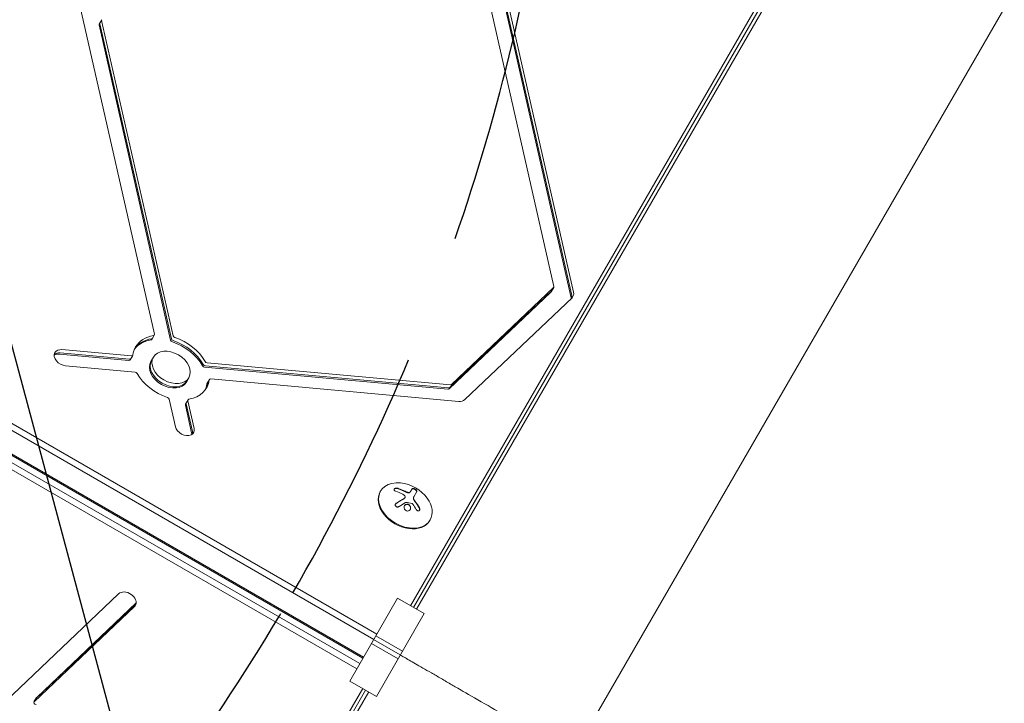
# Model space of a CAD drawing. Units: millimetres. Extents: x -5258 to 6782, y -3570 to 3675.
# Drawn here: x -496 to -16, y -1551 to -1217 of the extents above; entities that cross this region are included whole.
import ezdxf

# ---------------------------------------------------------------- set-up
doc = ezdxf.new("R2010")
doc.units = ezdxf.units.MM
doc.header["$LTSCALE"] = 20
doc.linetypes.add('HIDDEN', pattern=[9.524999999999999, 6.35, -3.175])
for name, color, linetype in [('2d', 230, 'Continuous'), ('EN-Free_Space', 10, 'HIDDEN'), ('EN-Free_Space_Hatch', 10, 'HIDDEN')]:
    doc.layers.add(name, color=color, linetype=linetype)

msp = doc.modelspace()

# ---------------------------------------------------------------- hatches: boundary and pattern name
at = {"layer": 'EN-Free_Space_Hatch'}
h = msp.add_hatch(dxfattribs=at)
h.set_pattern_fill('ANSI31', color=256, scale=100, angle=-120.0000000000001)
h.set_pattern_definition([(284.9999999999999, (-1016.264486894103, -678.2217252284984), (306.6814498467793, 82.17504682004987), [])])
h.paths.add_polyline_path([(-1729.187506116545, -1863.040616830091, 0.414213562373095), (-363.1621023321063, -1497.015213045654, 0.4142135623730951), (-729.1875061165429, -130.9898092612149), (-2775.605812232875, 1050.510350649632, 0.4322247908289271), (-4119.980580922709, 671.9849468652008, 0.4322247908289251), (-3775.605812232888, -681.5404569192387)])

# ---------------------------------------------------------------- linework, layer by layer
at = {"layer": '2d', "lineweight": 0}
for p, q in [((-64.78596287366645, -1085.828953073527), (-305.7642415914429, -1503.215575333206)), ((-64.2337056885151, -1088.189040360356), (-304.3281009298087, -1504.044731530795)), ((-63.43954353832055, -1090.280512843927), (-302.8268451661179, -1504.911481950084)), ((24.54863748617845, -1141.080512843928), (-477.5604763808751, -2010.759009005048)), ((-479.600727478713, -1155.178616589445), (-430.7119383464151, -1370.741580771209)), ((-235.8772392385245, -1347.51956493223), (-269.7113485609907, -1198.336469473186)), ((-227.4889063655303, -1352.447963840159), (-262.209287508598, -1199.357073074454)), ((-227.1353529749372, -1351.835591404463), (-261.8557341180046, -1198.744700638758)), ((-226.2514694984538, -1350.304660315224), (-260.9718506415215, -1197.213769549519)), ((-457.6054880781999, -1219.456077169038), (-456.3680512111237, -1217.312773644103)), ((-457.3041726667993, -1219.260584960376), (-422.4131879931283, -1373.103709590112)), ((-456.420289190316, -1217.729653871137), (-421.5293045166454, -1371.572778500873)), ((-457.6577260573927, -1219.872957396072), (-422.7667413837216, -1373.716082025808)), ((-731.4439093543497, -1280.898014115112), (-322.2295855581262, -1517.158014115114)), ((-732.9140948008112, -1283.444450004931), (-323.6997710045873, -1519.704450004933)), ((-328.9470999793984, -1528.793090393334), (-738.1614237756221, -1292.533090393332)), ((-328.6495184728931, -1528.277664104674), (-737.863842269117, -1292.017664104672)), ((-330.5042469852094, -1531.490148122253), (-730.1922913398002, -1300.730148122253)), ((-331.9744324316707, -1534.036584012071), (-731.6624767862613, -1303.276584012072)), ((-285.7334198213646, -1395.285944345164), (-236.0201123035727, -1348.051138370003)), ((-237.1669140847932, -1350.079748684199), (-235.929477217717, -1347.936445159264)), ((-286.970856688441, -1397.4292478701), (-237.2575491706491, -1350.194441894938)), ((-286.6173032978477, -1396.816875434404), (-236.9039957800558, -1349.582069459242)), ((-279.2798909426699, -1402.668419425866), (-226.9658348236962, -1352.962527504089)), ((-432.0016131926836, -1373.301764523178), (-430.7641763256074, -1371.158460998243)), ((-441.903534933253, -1381.375210270559), (-475.775436911696, -1378.309178394977)), ((-443.1409718003292, -1383.518513795494), (-477.0128737787727, -1380.452481919913)), ((-442.7874184097359, -1382.906141359798), (-476.6593203881794, -1379.840109484217)), ((-442.4532505173152, -1383.232326093134), (-441.2158136502389, -1381.089022568199)), ((-432.4300111240527, -1384.122205470937), (-431.1925742569765, -1381.978901946002)), ((-473.9923973135865, -1386.171055272879), (-440.1204937255493, -1389.237087294158)), ((-406.1815835797915, -1386.864020122781), (-287.5679428855992, -1397.60074236172)), ((-405.8280301891982, -1386.251647687085), (-287.2143894950059, -1396.988369926024)), ((-404.9441467127153, -1384.720716597846), (-286.3305060185228, -1395.457438836785)), ((-415.1095030483643, -1394.122205470937), (-413.8720661812881, -1391.978901946002)), ((-403.1611055050116, -1392.582593621446), (-282.2653219284603, -1403.525891883968)), ((-405.0862636551024, -1395.012084848741), (-403.8488267880257, -1392.868781323806)), ((-423.5353359216192, -1402.385025391131), (-420.472520615845, -1415.889748207386)), ((-412.5273235076579, -1418.864250103502), (-415.5901389589258, -1405.35952664573)), ((-415.5379009797334, -1404.942646418696), (-414.3004641126568, -1402.799342893761)), ((-412.1737701170646, -1418.251877667807), (-415.2365855683324, -1404.747154210034)), ((-411.2898866405817, -1416.720946578567), (-414.3527020918496, -1403.216223120795)), ((-320.5709999450619, -1447.645259564583), (-320.3942232497652, -1447.339073346735)), ((-304.9478557434381, -1446.143008868185), (-305.722328027407, -1447.484434213073)), ((-302.6586692548844, -1447.478190238664), (-304.2096865201513, -1450.164630945523)), ((-308.4594088900644, -1450.539721409379), (-308.5301184001585, -1450.66219387344)), ((-296.3222886390977, -1461.645259564583), (-296.145511943801, -1461.339073346735)), ((-448.1268828522643, -1497.410271709634), (-503.3853626182863, -1549.913790396168)), ((-488.4688134172211, -1548.564062208214), (-439.6169265821081, -1502.147730014851)), ((-488.1152600266278, -1547.951689772518), (-439.5791477013731, -1501.835388867553)), ((-312.0759964785343, -1499.571481950084), (-335.4105202576907, -1539.988062706007)), ((-299.0856154217679, -1507.071481950084), (-312.0759964785343, -1499.571481950084)), ((-489.352696893704, -1550.094993297454), (-440.3729800403407, -1503.557204166072)), ((-322.420139200924, -1547.488062706007), (-299.0856154217679, -1507.071481950085)), ((-311.8135374831259, -1529.116889635133), (-324.8039185398923, -1521.616889635133)), ((-310.7528773113459, -1527.279772328046), (-323.7432583681125, -1519.779772328046)), ((-322.6825981963327, -1517.942655020958), (-309.6922171395661, -1525.442655020958)), ((-335.4105202576907, -1539.988062706007), (-322.420139200924, -1547.488062706007)), ((-570.077030920671, -1961.018755541683), (-329.0987653705949, -1543.63215608913)), ((-567.7570067825532, -1960.316980650032), (-327.6626247089605, -1544.461312286719)), ((-326.1613689452702, -1545.328062706008), (-565.5486574053739, -1959.959009005048)), ((-488.2058951124836, -1548.066382983258), (-489.4433319795598, -1550.209686508193))]:
    msp.add_line(p, q, dxfattribs=at)
msp.add_arc((-312.451316350915, -1461.581555038137), 18.32692307692306, 35.87209456794733, 84.12790543205486, dxfattribs=at)
for centre, major_axis, ratio, start_param, end_param in [((-456.7394626744153, -1219.956077169038), (-0.8660254037847035, 0.5000000000001098), 0.707106781186549, 7.991770614698561e-14, 0.579385407158569), ((-456.385909283822, -1219.343704733342), (-0.8660254037847035, 0.5000000000001098), 0.707106781186549, 7.991770614698561e-14, 0.579385407158569), ((-456.385909283822, -1219.343704733343), (-0.8660254037848467, 0.5000000000001461), 0.7071067811865489, -1.918465386552271e-13, 0.5793854071582731), ((-455.5020258073387, -1217.812773644103), (-0.8660254037847236, 0.500000000000075), 0.7071067811865489, -3.375077994860476e-14, 0.5793854071584459), ((-237.679386097984, -1348.967376248503), (0.8660254037840178, -0.499999999999759), 0.7071067811865489, -0.2060127562386871, -1.067951282962554e-12), ((-237.679386097984, -1348.967376248503), (0.8660254037838511, -0.4999999999996628), 0.7071067811865487, -0.2060127562388105, -8.681944052568724e-13), ((-236.7955026215013, -1347.436445159263), (0.8660254037845055, -0.5000000000000406), 0.707106781186549, -0.2060127562387661, 0.5793854071585472), ((-238.0329394885773, -1349.579748684199), (0.8660254037841486, -0.4999999999998346), 0.707106781186549, -0.2060127562388132, -3.161915174132446e-13), ((-232.0802232804135, -1352.032364975327), (4.330127018920863, -2.49999999999924), 0.7071067811865488, 0.3357346339553171, 0.5793854071586374), ((-231.726669889822, -1351.419992539631), (4.330127018922369, -2.500000000000112), 0.707106781186549, 0.2502152302344382, 0.5793854071586215), ((-230.8427864133378, -1349.889061450392), (4.330127018921465, -2.499999999999588), 0.7071067811865489, -0.2060127562389829, 0.579385407158651), ((-423.416203695615, -1388.509833035241), (-17.320508075689, 10.00000000000017), 0.7071067811865489, -0.7016592182001675, -0.06254076179648949), ((-422.5323202191316, -1386.978901946002), (-17.32050807568919, 10.00000000000027), 0.7071067811865489, -0.7016592182001622, -1.409983241273949e-14), ((-421.4949246101514, -1373.186829363078), (0.866025403784666, -0.5000000000000482), 0.7071067811865489, -2.562207246431164, -1.281162621072639), ((-421.4949246101514, -1373.186829363078), (0.8660254037846121, -0.5000000000000171), 0.7071067811865489, -2.562207246431171, -1.281162621072518), ((-420.6110411336681, -1371.655898273839), (0.8660254037846786, -0.5000000000000557), 0.707106781186549, -2.562207246431164, -1.281162621072766), ((-474.8839171126415, -1382.240116833928), (-4.330127018922227, 2.500000000000029), 0.7071067811865489, -0.991411094923035, 2.520206265899105e-14), ((-422.5323202191316, -1386.978901946002), (-17.32050807568898, 10.00000000000009), 0.707106781186549, 1.381681363641707e-15, 0.2896337057226334), ((-423.7697570862088, -1389.122205470937), (-17.32050807568814, 9.999999999999671), 0.7071067811865489, -0.7016592182001808, -0.08761204008978574), ((-422.5323202191325, -1386.978901946002), (8.660254037844188, -4.999999999999918), 0.7071067811865489, -7.105427357601002e-15, 3.141592653589786), ((-421.8484780007448, -1373.799201798774), (0.8660254037846786, -0.5000000000000557), 0.707106781186549, -2.562207246431164, -1.281162621072766), ((-474.8839171126415, -1382.240116833928), (-4.330127018922481, 2.500000000000183), 0.707106781186549, -7.105427357601002e-15, 2.150181558666793), ((-476.1213539797177, -1384.383420358864), (-4.33012701892269, 2.500000000000296), 0.7071067811865489, -0.9914110949230075, -0.3575711036454989), ((-475.7678005891248, -1383.771047923168), (-4.330127018922241, 2.500000000000039), 0.7071067811865489, -0.991411094923035, -0.2526802551420081), ((-422.5323202191325, -1386.978901946002), (-8.660254037844174, 4.999999999999911), 0.7071067811865489, -7.105427357601002e-15, 3.141592653589786), ((-423.7697570862088, -1389.122205470937), (-8.660254037844174, 4.999999999999911), 0.7071067811865489, -7.105427357601002e-15, 3.141592653589786), ((-423.4162036956154, -1388.509833035241), (-8.660254037844174, 4.999999999999911), 0.7071067811865489, -7.105427357601002e-15, 3.141592653589786), ((-423.4162036956154, -1388.509833035241), (-8.660254037844174, 4.999999999999911), 0.7071067811865489, -7.105427357601002e-15, 3.141592653589786), ((-406.359887700562, -1386.077832420421), (0.8660254037845505, -0.4999999999999817), 0.7071067811865489, -2.272455544995136, -0.9914109196363412), ((-406.0063343099687, -1385.465459984725), (0.8660254037845505, -0.4999999999999817), 0.7071067811865489, -2.272455544995136, -0.9914109196363412), ((-406.0063343099687, -1385.465459984725), (0.8660254037845505, -0.4999999999999817), 0.7071067811865489, -2.272455544995136, -0.9914109196363412), ((-405.1224508334858, -1383.934528895486), (0.8660254037845505, -0.4999999999999817), 0.7071067811865489, -2.272455544995136, -0.9914109196363412), ((-422.5323202191321, -1386.978901946002), (17.32050807568979, -9.999999999998934), 0.707106781186549, -2.272455544995193, -1.281162621072408), ((-422.5323202191321, -1386.978901946002), (17.32050807568874, -10.00000000000002), 0.7071067811865492, -0.7016592182001826, 0.2896337057225701), ((-423.769757086206, -1389.122205470938), (17.32050807568604, -9.999999999998447), 0.7071067811865488, 0.08761204008974935, 0.2896337057225808), ((-423.4162036956141, -1388.509833035242), (17.32050807568744, -9.999999999999263), 0.7071067811865489, 0.06254076179647021, 0.2896337057225781), ((-287.7462470063695, -1396.81455465936), (0.8660254037843627, -0.4999999999999577), 0.7071067811865489, -0.9914109196363077, -0.2060127562386475), ((-287.3926936157764, -1396.202182223665), (0.8660254037843627, -0.4999999999999577), 0.7071067811865489, -0.9914109196363077, -0.2060127562386475), ((-286.508810139293, -1394.671251134425), (0.8660254037843627, -0.4999999999999577), 0.7071067811865489, -0.9914109196363077, -0.2060127562386475), ((-283.156842532313, -1399.594953372168), (4.330127018922957, -2.500000000000453), 0.7071067811865489, -0.9914109196360998, -0.2060127562389428), ((-415.8812030598519, -1416.305349899024), (4.330127018923311, -2.500000000000229), 0.707106781186549, -2.562207965548854, 0.5793859630788445), ((-417.1186399269277, -1418.44865342396), (4.330127018922186, -2.500000000000002), 0.7071067811865488, 0.3575711036453332, 0.57938596307902), ((-416.7650865363339, -1417.836280988264), (4.330127018921761, -2.49999999999976), 0.7071067811865488, 0.2526802551419397, 0.579385963079089), ((-308.2698675967833, -1454.339073346735), (-12.12435565298213, 7.000000000000025), 0.7071067811865509, -1.0061543167443, 3.141592653589796), ((-308.44664429208, -1454.645259564583), (-12.12435565298213, 7.000000000000024), 0.7071067811865509, 3.588782762705763e-16, 3.141592653589794), ((-308.2698675967833, -1454.339073346735), (12.12435565298213, -7.000000000000023), 0.7071067811865509, 6.280369834735085e-16, 1.006154316744293), ((-444.2499309488921, -1500.483737465242), (4.330127018921596, -2.499999999999671), 0.7071067811865488, -2.398081733190338e-14, 2.935580017271361), ((-444.2499309488899, -1500.483737465244), (4.330127018919344, -2.499999999998364), 0.7071067811865488, -0.2060130165793774, 7.30526750203353e-14)]:
    msp.add_ellipse(centre, major_axis=major_axis, ratio=ratio, start_param=start_param, end_param=end_param, dxfattribs=at)
at = {"layer": '2d', "lineweight": 0, "extrusion": (0, 0, -1)}
for centre, major_axis, ratio, start_param, end_param in [((-432.8676385964682, -1372.801764523178), (0.8660254037843322, -0.5000000000001276), 0.7071067811865489, -8.881784197001252e-14, 0.7016592181998986), ((-432.5140852058748, -1372.189392087482), (0.8660254037840149, -0.5000000000002227), 0.7071067811865488, -5.693223670277803e-13, 0.7016592181991369), ((-431.630201729392, -1370.658460998243), (0.8660254037845626, -0.5000000000000732), 0.707106781186549, -0.5793854071584876, 0.7016592182001593), ((-422.5323202191325, -1386.978901946002), (17.32050807568879, -10.00000000000005), 0.7071067811865491, -1.860430032517513, -0.869137108594706), ((-423.7697570862088, -1389.122205470937), (17.32050807568879, -10.00000000000005), 0.7071067811865491, -1.860430032517513, -0.869137108594706), ((-423.4162036956154, -1388.509833035241), (17.32050807568879, -10.00000000000005), 0.7071067811865491, -1.860430032517513, -0.869137108594706), ((-423.4162036956154, -1388.509833035241), (17.32050807568879, -10.00000000000005), 0.7071067811865491, -1.860430032517513, -0.869137108594706), ((-442.9657225305064, -1382.119953657438), (0.8660254037841961, -0.5000000000004202), 0.7071067811865489, -6.394884621840902e-13, 0.9914109196349211), ((-442.0818390540235, -1380.589022568199), (0.8660254037844812, -0.5000000000000262), 0.7071067811865491, -0.2896337057225233, 0.9914109196363103), ((-443.3192759210997, -1382.732326093134), (0.8660254037844061, -0.5000000000001702), 0.707106781186549, -1.687538997430238e-13, 0.9914109196357991), ((-439.9421896047788, -1390.023274996517), (0.8660254037842094, -0.4999999999999538), 0.7071067811865489, -2.150181733953957, -0.8691371085946631), ((-402.9828013842412, -1393.368781323806), (-0.8660254037845849, 0.5000000000000878), 0.707106781186549, -1.127986593019159e-13, 0.9914109196359873), ((-404.2202382513187, -1395.512084848741), (-0.8660254037836275, 0.4999999999995333), 0.7071067811865488, -0.2896337057227312, 1.961208973000339e-13), ((-403.8666848607254, -1394.899712413045), (-0.8660254037836275, 0.4999999999995333), 0.7071067811865488, -0.2896337057227312, 1.961208973000339e-13), ((-402.9828013842421, -1393.368781323805), (-0.8660254037836275, 0.4999999999995333), 0.7071067811865488, -0.2896337057227312, 1.961208973000339e-13), ((-424.4535993045965, -1402.301905618165), (0.8660254037846347, -0.5000000000001149), 0.7071067811865489, -1.860430032517314, -0.5793854071587776), ((-413.4344387088722, -1403.299342893761), (-0.8660254037846096, 0.500000000000102), 0.7071067811865489, -1.13686837721616e-13, 0.7016592181999542), ((-312.8742911506281, -1462.041126595406), (13.46958346360668, -12.39696904134315), 0.6984008394481629, -2.150210639632746, -1.928313865428852), ((-488.5773065757753, -1550.709686508193), (-0.8660254037844307, 0.5000000000000818), 0.707106781186549, -2.150181733953521, 0.2060127562385019), ((-487.6934230992842, -1549.178755418959), (-0.8660254037922474, 0.5000000000053471), 0.707106781186549, -9.023892744153272e-13, 0.2060127562356873), ((-487.6934230992906, -1549.178755418955), (-0.866025403785691, 0.5000000000014689), 0.707106781186549, -1.024957896333945e-12, 0.2060127562364575), ((-487.3398697086909, -1548.566382983263), (-0.8660254037922474, 0.5000000000053471), 0.707106781186549, -9.023892744153272e-13, 0.2060127562356873)]:
    msp.add_ellipse(centre, major_axis=major_axis, ratio=ratio, start_param=start_param, end_param=end_param, dxfattribs=at)
at = {"layer": '2d', "lineweight": 0, "extrusion": (0, 0, -0.9999999999999999)}
for centre in [(-414.6718755759493, -1405.442646418696), (-414.318322185356, -1404.830273983), (-413.4344387088727, -1403.299342893761)]:
    msp.add_ellipse(centre, major_axis=(-0.8660254037840867, 0.4999999999997986), ratio=0.7071067811865488, start_param=-0.579385407158723, end_param=1.751931932858497e-13, dxfattribs=at)
at = {"layer": '2d', "lineweight": 0, "extrusion": (0, 0, -0.9999999999999998)}
msp.add_ellipse((-313.4038996025674, -1462.140880851724), major_axis=(9.249924191916257, -15.75347078613052), ratio=0.6562228183607787, start_param=-1.726024859847204, end_param=-1.556574365972179, dxfattribs=at)
at = {"layer": '2d', "lineweight": 0}
for points, knots in [([(-311.7371375863418, -1446.011390845104), (-311.8924855138689, -1445.961594148215), (-312.064292455259, -1445.926547578196), (-312.2389405542988, -1445.909648608023), (-312.4139849368471, -1445.892711293413), (-312.5972019973233, -1445.893627250017), (-312.7713989467663, -1445.91382298888), (-312.9355307299193, -1445.932851810236), (-313.0968438273289, -1445.969783449324), (-313.2377431619955, -1446.022312217649), (-313.3647469655425, -1446.0696605844), (-313.4789851525707, -1446.131196966016), (-313.5684394345833, -1446.201413576752), (-313.6508956175421, -1446.266137070936), (-313.7146783762, -1446.340026799489), (-313.7547190272501, -1446.41668011752), (-313.7940663440691, -1446.492006125232), (-313.8116693707725, -1446.57193124266), (-313.8076586663994, -1446.650401949464), (-313.8034633682369, -1446.732484292475), (-313.7756812435912, -1446.815010191443), (-313.7281557561437, -1446.892511567718), (-313.6765680565563, -1446.976637327003), (-313.6005670517866, -1447.056934136597), (-313.5070150194831, -1447.12840911527), (-313.4049918009268, -1447.206356191254), (-313.2795225219916, -1447.275819134805), (-313.1404546786516, -1447.332068864524), (-313.0965597673028, -1447.349823342052), (-313.0511079938949, -1447.366376100017), (-313.0044290363444, -1447.381602243549)], [0, 0, 0, 0, 0.1207960909739918, 0.1207960909739918, 0.1207960909739918, 0.2420459583714597, 0.2420459583714597, 0.2420459583714597, 0.3563334430874274, 0.3563334430874274, 0.3563334430874274, 0.4591681329546025, 0.4591681329546025, 0.4591681329546025, 0.5537389802762416, 0.5537389802762416, 0.5537389802762416, 0.6465432687394672, 0.6465432687394672, 0.6465432687394672, 0.7435921369327224, 0.7435921369327224, 0.7435921369327224, 0.8489967015249463, 0.8489967015249463, 0.8489967015249463, 0.9640832519440132, 0.9640832519440132, 0.9640832519440132, 1, 1, 1, 1]), ([(-311.8078482644603, -1446.133865332243), (-311.9674529133451, -1446.08271026382), (-312.1473489812902, -1446.046572778137), (-312.5084252490592, -1446.014278360386), (-312.6971762853486, -1446.016993568684), (-313.0554874922459, -1446.064064405819), (-313.2278300175085, -1446.108278520943), (-313.5247329770687, -1446.23559489253), (-313.6486269623213, -1446.317848871469), (-313.7492833986314, -1446.427818993607), (-313.7624286092521, -1446.443607214447), (-313.774532786344, -1446.459644219069)], [0, 0, 0, 0, 0.1250000000000004, 0.1250000000000004, 0.2500000000000002, 0.2500000000000002, 0.3750000000000001, 0.3750000000000001, 0.4999999999999999, 0.4999999999999999, 0.5204969962591037, 0.5204969962591037, 0.5204969962591037, 0.5204969962591037]), ([(-308.4204554961973, -1447.548514775682), (-308.4868495314299, -1447.51420769396), (-308.588955882381, -1447.462043894538), (-308.7125175295989, -1447.400102272127), (-308.7664247708426, -1447.373339059382), (-308.8025746277367, -1447.355450443335), (-308.8223139310035, -1447.345716711606), (-308.9059545394821, -1447.304597980846), (-309.008701272684, -1447.254682161499), (-309.1327589254543, -1447.195586438061), (-309.1868244564234, -1447.170090510369), (-309.22306774043, -1447.153057314702), (-309.2427612548331, -1447.143835655376), (-309.327007132169, -1447.104512858007), (-309.4303310829168, -1447.056882536092), (-309.5547911044723, -1447.000674516205), (-309.608970364221, -1446.976462976249), (-309.6452763605143, -1446.96029637496), (-309.6649070786973, -1446.95158819807), (-309.7496820655238, -1446.914108324233), (-309.8534992671375, -1446.868808692404), (-309.9782789776182, -1446.815521634892), (-310.0325399004078, -1446.792604535235), (-310.0688879872282, -1446.777310291268), (-310.0884520332527, -1446.769110952307), (-310.1736780776373, -1446.733518983599), (-310.2779035682217, -1446.690593068153), (-310.4029206006971, -1446.640258360294), (-310.4572315462801, -1446.618645129672), (-310.4936014488699, -1446.604228634573), (-310.5130953981961, -1446.596533757165), (-310.5986943997773, -1446.562871824037), (-310.7032432465608, -1446.522360031026), (-310.8284149751114, -1446.475007472591), (-310.8827441156395, -1446.454707191396), (-310.9191154164087, -1446.441173680591), (-310.9390614531289, -1446.433785412647), (-311.2221623416385, -1446.329328599836), (-311.5063214486247, -1446.230518456405), (-311.8078482644603, -1446.133865332243)], [0, 0, 0, 0, 0.06250000000000255, 0.0937500000000038, 0.1093750000000042, 0.1093750000000042, 0.1250000000000046, 0.1250000000000046, 0.1875000000000046, 0.2187500000000042, 0.2343750000000038, 0.2343750000000038, 0.2500000000000034, 0.2500000000000034, 0.3125000000000012, 0.3437500000000002, 0.3593750000000001, 0.3593750000000001, 0.3750000000000001, 0.3750000000000001, 0.4374999999999979, 0.4687499999999973, 0.4843749999999973, 0.4843749999999973, 0.4999999999999973, 0.4999999999999973, 0.5624999999999977, 0.5937499999999978, 0.6093749999999979, 0.6093749999999979, 0.624999999999998, 0.624999999999998, 0.6874999999999976, 0.7187499999999971, 0.734374999999997, 0.734374999999997, 0.7499999999999969, 0.7499999999999969, 1, 1, 1, 1]), ([(-308.440232167505, -1449.938000782054), (-308.3998192607844, -1450.028047305768), (-308.3777268463787, -1450.122778847866), (-308.3758281159903, -1450.21435312233), (-308.3739280530181, -1450.305991666263), (-308.3921895392689, -1450.396973637308), (-308.4289291872963, -1450.479861062676), (-308.4657748641905, -1450.562987697189), (-308.5221724742935, -1450.640231805367), (-308.5932921937986, -1450.70554291013), (-308.6437250394811, -1450.751856715792), (-308.7022624142764, -1450.793000821653), (-308.7664968773754, -1450.827428326413)], [0, 0, 0, 0, 0.2695104124126484, 0.2695104124126484, 0.2695104124126484, 0.5391893368667257, 0.5391893368667257, 0.5391893368667257, 0.8095943133677027, 0.8095943133677027, 0.8095943133677027, 1, 1, 1, 1]), ([(-307.5021428582868, -1447.972961797701), (-307.5410336756911, -1447.956998123723), (-307.5801220486931, -1447.940712812842), (-307.6587287639841, -1447.907457161607), (-307.6998741612899, -1447.889777267345), (-307.776109348529, -1447.856530066587), (-307.8144667542711, -1447.839557683856), (-307.8916753139397, -1447.804883582406), (-307.9322307093944, -1447.786393725807), (-308.0070218501264, -1447.751805391237), (-308.0446763000045, -1447.73414653574), (-308.1205013311953, -1447.698074565292), (-308.1604034036586, -1447.678814128084), (-308.2704787531095, -1447.624947170152), (-308.3449536981987, -1447.587524612707), (-308.4204554961973, -1447.548514775682)], [0, 0, 0, 0, 0.1249999999999999, 0.1249999999999999, 0.2499999999999998, 0.2499999999999998, 0.3749999999999997, 0.3749999999999997, 0.4999999999999996, 0.4999999999999996, 0.6249999999999994, 0.6249999999999994, 0.7499999999999993, 0.7499999999999993, 1, 1, 1, 1]), ([(-306.1583051025484, -1447.973629692877), (-306.2236698861029, -1448.025191079825), (-306.3070893735876, -1448.065671631327), (-306.5016798079223, -1448.120404637877), (-306.6145555022767, -1448.134602604167), (-306.8540748755338, -1448.134815404833), (-306.9841661171254, -1448.12041748632), (-307.2432418062531, -1448.065892103589), (-307.3753767543244, -1448.024981715276), (-307.5021428582868, -1447.972961797701)], [0, 0, 0, 0, 0.25, 0.25, 0.5, 0.5, 0.75, 0.75, 1, 1, 1, 1]), ([(-306.0875944244299, -1447.851155205738), (-306.1547982784502, -1447.904184410849), (-306.2427116836998, -1447.94625186638), (-306.3445807621915, -1447.973558734896), (-306.4465681557108, -1448.000897318758), (-306.5654011160948, -1448.014157859542), (-306.691093644263, -1448.01201062512), (-306.8149794295346, -1448.009894255703), (-306.9489445748127, -1447.992757768981), (-307.0817930098551, -1447.962123911759), (-307.1990579270623, -1447.935083497398), (-307.318113162858, -1447.896997716961), (-307.431432180168, -1447.850487310562)], [0, 0, 0, 0, 0.2593001042411048, 0.2593001042411048, 0.2593001042411048, 0.5190115963710918, 0.5190115963710918, 0.5190115963710918, 0.7748974035612302, 0.7748974035612302, 0.7748974035612302, 1, 1, 1, 1]), ([(-305.722328027407, -1447.484434213073), (-305.7354036573827, -1447.507078914306), (-305.7558098295449, -1447.540257864885), (-305.7772698989556, -1447.572281038097), (-305.7917973148574, -1447.593375758594), (-305.7987192583237, -1447.603173758762), (-305.8225087228816, -1447.635924773532), (-305.8470437835138, -1447.667888163745), (-305.8725600894556, -1447.698707203057), (-305.8897755596893, -1447.719002800841), (-305.8979504573292, -1447.728423891829), (-305.9259728369279, -1447.759926255343), (-305.9546865253144, -1447.790641228506), (-305.9843026120579, -1447.820222536862), (-306.0042343707637, -1447.839696408483), (-306.0136775658345, -1447.84873320593), (-306.067496340047, -1447.899078337943), (-306.112253578, -1447.937286157003), (-306.1583051025484, -1447.973629692877)], [0, 0, 0, 0, 0.1250000000000032, 0.1875000000000048, 0.1875000000000048, 0.2500000000000064, 0.2500000000000064, 0.3750000000000071, 0.4375000000000064, 0.4375000000000064, 0.5000000000000057, 0.5000000000000057, 0.6250000000000047, 0.6875000000000038, 0.6875000000000038, 0.750000000000003, 0.750000000000003, 1, 1, 1, 1]), ([(-302.7293799330032, -1447.600664725803), (-302.697852845522, -1447.546037479261), (-302.6928470242935, -1447.474032150346), (-302.7395240114547, -1447.310560915571), (-302.7916769425497, -1447.215505234157), (-302.9497308868665, -1447.014531425865), (-303.0564719825354, -1446.906906531412), (-303.313606208251, -1446.694807023318), (-303.4629567510635, -1446.590842222677), (-303.7789892619678, -1446.406293080057), (-303.9432705792005, -1446.327011632711), (-304.2541703216893, -1446.207403223632), (-304.4013870191952, -1446.167079104437), (-304.6525696242866, -1446.128783789592), (-304.7608588086302, -1446.129861856851), (-304.9272344888375, -1446.17061638927), (-304.9864923911246, -1446.209950606286), (-305.0185664215567, -1446.265483355324)], [0, 0, 0, 0, 0.1250000000000001, 0.1250000000000001, 0.2500000000000002, 0.2500000000000002, 0.3750000000000002, 0.3750000000000002, 0.5000000000000002, 0.5000000000000002, 0.6250000000000002, 0.6250000000000002, 0.7500000000000001, 0.7500000000000001, 0.8750000000000001, 0.8750000000000001, 1, 1, 1, 1]), ([(-302.6586692548844, -1447.478190238664), (-302.6277903606292, -1447.424706424932), (-302.6223605898269, -1447.355845408995), (-302.6435438436242, -1447.276797669978), (-302.6647696550103, -1447.197591122442), (-302.7135315073119, -1447.105698508195), (-302.7875124570241, -1447.008658927916), (-302.857646206402, -1446.916665656277), (-302.9529407006548, -1446.817026177526), (-303.0657571772817, -1446.719404302991), (-303.1675627788609, -1446.6313103121), (-303.2868922221519, -1446.54211952999), (-303.4126097115336, -1446.460734002387), (-303.5276954843027, -1446.386231111958), (-303.651392722139, -1446.316134177665), (-303.7728945407778, -1446.256494444189), (-303.8911470852597, -1446.198449632064), (-304.0104206191818, -1446.148730008082), (-304.1218401964702, -1446.110597281222), (-304.2375531232813, -1446.070995179512), (-304.3477155993132, -1446.042827755583), (-304.4454053360014, -1446.027156307006), (-304.5511342812254, -1446.010195203575), (-304.6449111256388, -1446.007387186005), (-304.7214565704151, -1446.017960835111), (-304.8050786968001, -1446.029512025708), (-304.8702931352036, -1446.057298291928), (-304.9131828969062, -1446.09877896198), (-304.9269591949892, -1446.112102656322), (-304.9385452234194, -1446.126882574468), (-304.9478557434381, -1446.143008868185)], [0, 0, 0, 0, 0.121439774156453, 0.121439774156453, 0.121439774156453, 0.2432833489642448, 0.2432833489642448, 0.2432833489642448, 0.3588560345782038, 0.3588560345782038, 0.3588560345782038, 0.4629860193934408, 0.4629860193934408, 0.4629860193934408, 0.5580845739759401, 0.5580845739759401, 0.5580845739759401, 0.6504961044409928, 0.6504961044409928, 0.6504961044409928, 0.7464287035430791, 0.7464287035430791, 0.7464287035430791, 0.8503050616155526, 0.8503050616155526, 0.8503050616155526, 0.963912691794537, 0.963912691794537, 0.963912691794537, 1, 1, 1, 1]), ([(-304.0532327607989, -1451.6909770814), (-304.0734281072878, -1451.65463128062), (-304.0922935418344, -1451.618742058784), (-304.1276102601205, -1451.5477805902), (-304.1436080740116, -1451.51373313341), (-304.191054716536, -1451.406437233922), (-304.2180014075475, -1451.336621718835), (-304.2880452148956, -1451.125395456142), (-304.3179595327108, -1450.988543567653), (-304.345002486509, -1450.724880138618), (-304.3417099278613, -1450.598644428721), (-304.3116289192226, -1450.424922432484), (-304.2968417579173, -1450.367605686838), (-304.2603250067996, -1450.263448491732), (-304.2376655404191, -1450.21310676778), (-304.2096865201513, -1450.164630945522)], [0, 0, 0, 0, 0.06249999999999993, 0.06249999999999993, 0.1249999999999999, 0.1249999999999999, 0.2500000000000002, 0.2500000000000002, 0.5000000000000001, 0.5000000000000001, 0.75, 0.75, 0.875, 0.875, 1, 1, 1, 1]), ([(-312.687865441748, -1453.219978764687), (-312.8064551467075, -1453.300754881804), (-312.9114728565908, -1453.40125309933), (-312.9938915846083, -1453.51361676977), (-313.0764797916545, -1453.626211495531), (-313.1387266229997, -1453.754195767203), (-313.1727332482424, -1453.886562519461), (-313.2050094020228, -1454.012193616953), (-313.2126033815282, -1454.145893686518), (-313.1918233732476, -1454.27397922169), (-313.1731582594689, -1454.389028795062), (-313.1308363818762, -1454.50314151964), (-313.0676274042607, -1454.604353450585), (-313.01029627446, -1454.696153612039), (-312.9341666014509, -1454.779997671826), (-312.8460444758671, -1454.84850834279), (-312.7609652273143, -1454.914653324709), (-312.6625589765304, -1454.968343018439), (-312.5589823258774, -1455.006327452208), (-312.4517993426355, -1455.045634428274), (-312.3364800906745, -1455.069221968457), (-312.2214951068372, -1455.076897095123), (-312.0969117814634, -1455.085212900985), (-311.9697020077106, -1455.075158141527), (-311.8484510404191, -1455.048951802606), (-311.715288202666, -1455.020170915031), (-311.5859672433494, -1454.971240420558), (-311.4693679368534, -1454.906560519595), (-311.4362019886914, -1454.8881627237), (-311.4038993315676, -1454.868431672839), (-311.3726398795905, -1454.847482596246)], [0, 0, 0, 0, 0.1232669086768156, 0.1232669086768156, 0.1232669086768156, 0.2469439171963945, 0.2469439171963945, 0.2469439171963945, 0.3644118914594883, 0.3644118914594883, 0.3644118914594883, 0.4697637299443978, 0.4697637299443978, 0.4697637299443978, 0.5650761300645435, 0.5650761300645435, 0.5650761300645435, 0.6569371139596569, 0.6569371139596569, 0.6569371139596569, 0.7519461259230893, 0.7519461259230893, 0.7519461259230893, 0.8549281006304804, 0.8549281006304804, 0.8549281006304804, 0.9681518496651772, 0.9681518496651772, 0.9681518496651772, 1, 1, 1, 1]), ([(-312.7585761198666, -1453.342453251826), (-312.8780171574447, -1453.423821119274), (-312.9854399168444, -1453.526984119891), (-313.077529200858, -1453.653878741924), (-313.0867285818731, -1453.667136117623), (-313.0956470048986, -1453.680587686034)], [0, 0, 0, 0, 0.125, 0.125, 0.1393227189703183, 0.1393227189703183, 0.1393227189703183, 0.1393227189703183]), ([(-308.8372075554939, -1450.949902813552), (-308.8751705757395, -1450.970248847711), (-308.9334963666925, -1451.001638161996), (-308.9939043087172, -1451.034369892235), (-309.034640568706, -1451.056492871412), (-309.0569429420425, -1451.068633843193), (-309.114336394257, -1451.099943294373), (-309.1730326692539, -1451.132092155971), (-309.2438009150342, -1451.17110862477), (-309.2746220607601, -1451.18815731667), (-309.295278960469, -1451.199596275568), (-309.3068147079186, -1451.205991984573), (-309.3903836504596, -1451.252370812161), (-309.4677822176118, -1451.295640038676), (-309.5885819050425, -1451.363770007596), (-309.650157512126, -1451.398641125409), (-309.7240629094335, -1451.440765745799), (-309.7561808526075, -1451.459131118731), (-309.7776916684788, -1451.471444356271), (-309.789896255189, -1451.478438751842), (-309.8749874974885, -1451.527250147108), (-309.9533835314705, -1451.572542766849), (-310.0751367133375, -1451.643469915344), (-310.1370532391468, -1451.679680326013), (-310.2111150244814, -1451.723259117446), (-310.2432477745278, -1451.742224123057), (-310.2647567995848, -1451.754931837271), (-310.2768012393021, -1451.762055719072), (-310.3631599792363, -1451.813180608038), (-310.48200851868, -1451.884029185851), (-310.6271669083853, -1451.971570772798), (-310.7013749359344, -1452.016585026526), (-310.7335277888897, -1452.036145643383), (-310.7550407153028, -1452.049246041664), (-310.7669580039121, -1452.05651079405), (-310.8543677740101, -1452.109842573529), (-310.9742542275676, -1452.183483803006), (-311.1199745364434, -1452.273991687151), (-311.1942990729074, -1452.320413020773), (-311.2264663689448, -1452.340560051071), (-311.2479810082311, -1452.354047664097), (-311.259792413395, -1452.361459727941), (-311.3480635522924, -1452.416900164056), (-311.4687889463735, -1452.493222049246), (-311.6149350953096, -1452.586604478984), (-311.6893325764722, -1452.634397194298), (-311.7215009454255, -1452.655117561778), (-311.7430095688032, -1452.668984170002), (-311.7547281138209, -1452.676546384415), (-311.8436898774239, -1452.734002688586), (-311.9650676674291, -1452.81289596363), (-312.1114954820252, -1452.909054805941), (-312.1752815100226, -1452.95116001035), (-312.2180344963954, -1452.979430203718), (-312.241244528471, -1452.994805975234), (-312.420221262375, -1453.113562487607), (-312.5860605126604, -1453.22494544796), (-312.7585761198666, -1453.342453251826)], [0, 0, 0, 0, 0.03124999999999865, 0.04687499999999788, 0.04687499999999788, 0.06249999999999711, 0.06249999999999711, 0.09374999999999521, 0.1093749999999943, 0.1171874999999939, 0.1171874999999939, 0.1249999999999934, 0.1249999999999934, 0.1874999999999906, 0.1874999999999906, 0.2187499999999892, 0.2343749999999883, 0.2421874999999879, 0.2421874999999879, 0.2499999999999874, 0.2499999999999874, 0.312499999999985, 0.312499999999985, 0.3437499999999838, 0.3593749999999833, 0.3671874999999829, 0.3671874999999829, 0.3749999999999825, 0.3749999999999825, 0.4374999999999801, 0.4687499999999789, 0.4843749999999785, 0.4921874999999782, 0.4921874999999782, 0.4999999999999779, 0.4999999999999779, 0.5624999999999774, 0.5937499999999774, 0.6093749999999775, 0.6171874999999775, 0.6171874999999775, 0.6249999999999774, 0.6249999999999774, 0.6874999999999772, 0.7187499999999775, 0.7343749999999777, 0.742187499999978, 0.742187499999978, 0.7499999999999784, 0.7499999999999784, 0.8124999999999841, 0.843749999999987, 0.8593749999999882, 0.8593749999999882, 0.8749999999999893, 0.8749999999999893, 1, 1, 1, 1]), ([(-307.6179221939915, -1453.701033842729), (-308.0475306232443, -1453.749664310913), (-308.4291904766844, -1453.981984784715), (-308.9049506392598, -1454.650088725276), (-309.0048171062992, -1455.086927519831), (-308.873752616777, -1455.95049908049), (-308.6422179944661, -1456.373989480364), (-307.9247833227998, -1456.960029196865), (-307.4594967388728, -1457.099363103741), (-307.0252265121967, -1457.047218754036)], [0.5, 0.5, 0.5, 0.5, 0.625, 0.625, 0.75, 0.75, 0.875, 0.875, 1, 1, 1, 1]), ([(-308.5302760214884, -1450.662126055006), (-308.5551961301269, -1450.705230165581), (-308.5852997890916, -1450.746182096478), (-308.6483920975647, -1450.815048950728), (-308.6829127071642, -1450.846463479246), (-308.7545794607931, -1450.901239154856), (-308.793933143113, -1450.926702988127), (-308.8372075554939, -1450.949902813552)], [0.6050512431725765, 0.6050512431725765, 0.6050512431725765, 0.6050512431725765, 0.7499999999999993, 0.7499999999999993, 0.8749999999999997, 0.8749999999999997, 1, 1, 1, 1]), ([(-307.6886328718226, -1453.823508330957), (-307.7948247219272, -1453.835524762052), (-307.9017637355923, -1453.859739472282), (-308.0988934154066, -1453.926466329793), (-308.1969056177925, -1453.971699916556), (-308.3732227010039, -1454.076104800725), (-308.4589003314186, -1454.139640970399), (-308.5713804937241, -1454.242606732473), (-308.6083506520094, -1454.280161442936), (-308.675681498428, -1454.356150516686), (-308.708579946624, -1454.397506744394), (-308.7516334654413, -1454.457962564918), (-308.7650654912334, -1454.477883304222), (-308.7780590901093, -1454.498227505436)], [0.5, 0.5, 0.5, 0.5, 0.53125, 0.53125, 0.5624999999999999, 0.5624999999999999, 0.5937499999999998, 0.5937499999999998, 0.6093749999999998, 0.6093749999999998, 0.6249999999999998, 0.6249999999999998, 0.6324120385622719, 0.6324120385622719, 0.6324120385622719, 0.6324120385622719]), ([(-308.1535975123675, -1452.876361130352), (-308.127382323657, -1452.861869027322), (-308.0975170034101, -1452.85158398318), (-308.0663696058598, -1452.846456769541), (-308.0399097413874, -1452.842101176821), (-308.0119541609793, -1452.841354097764), (-307.984222630191, -1452.844346319023)], [0, 0, 0, 0, 0.5415863622179156, 0.5415863622179156, 0.5415863622179156, 1, 1, 1, 1]), ([(-305.9313275192701, -1456.36281925959), (-305.9171801058137, -1456.335371067999), (-305.9037963410067, -1456.307379441519), (-305.8488002256295, -1456.183152477239), (-305.8165793478297, -1456.085811491603), (-305.7810619727438, -1455.929984688786), (-305.7720520719797, -1455.87960611848), (-305.7581372077975, -1455.773010833341), (-305.7538813202586, -1455.721865095962), (-305.748049063478, -1455.559333195758), (-305.7540932885622, -1455.454907942291), (-305.7875844252908, -1455.238576073281), (-305.8142271784175, -1455.134359003635), (-305.8896586822264, -1454.922526624319), (-305.9356510293071, -1454.822786018239), (-306.0494806664324, -1454.624550130005), (-306.1133109336822, -1454.533152126857), (-306.2618503321078, -1454.357221273691), (-306.3429011213307, -1454.277491554396), (-306.6094360274981, -1454.061952050559), (-306.8161106888429, -1453.954062855094), (-307.1407105648184, -1453.855430516636), (-307.2506329500095, -1453.833232694852), (-307.4714226459312, -1453.811111315825), (-307.5824410217178, -1453.811491899862), (-307.6886328718226, -1453.823508330957)], [0.1469200170787381, 0.1469200170787381, 0.1469200170787381, 0.1469200170787381, 0.1562499999999996, 0.1562499999999996, 0.1874999999999996, 0.1874999999999996, 0.2031249999999996, 0.2031249999999996, 0.2187499999999996, 0.2187499999999996, 0.2499999999999996, 0.2499999999999996, 0.2812499999999996, 0.2812499999999996, 0.3124999999999996, 0.3124999999999996, 0.3437499999999996, 0.3437499999999996, 0.3749999999999997, 0.3749999999999997, 0.4374999999999998, 0.4374999999999998, 0.4687499999999999, 0.4687499999999999, 0.5, 0.5, 0.5, 0.5]), ([(-307.0252265121967, -1457.047218754036), (-306.5909562855209, -1456.995074404331), (-306.2122701158523, -1456.760055362281), (-305.7343154475752, -1456.090252123324), (-305.6339022142447, -1455.651970104316), (-305.7663541433712, -1454.796564936977), (-306.0050662809172, -1454.371013199542), (-306.7170045429507, -1453.795327932415), (-307.1883137641582, -1453.652403376723), (-307.6179221939915, -1453.701033842729)], [0, 0, 0, 0, 0.125, 0.125, 0.25, 0.25, 0.375, 0.375, 0.5, 0.5, 0.5, 0.5]), ([(-305.0743873679139, -1453.33049628188), (-305.0248782636763, -1453.341871392974), (-304.9749146043737, -1453.36171452744), (-304.9286428284227, -1453.388249292153), (-304.8823353225018, -1453.414804546384), (-304.838458413192, -1453.448766995629), (-304.8004442281708, -1453.487277387595), (-304.790939238811, -1453.496906447529), (-304.7817518679901, -1453.506852621064), (-304.7729258990507, -1453.517064877209)], [0, 0, 0, 0, 0.4449835990193768, 0.4449835990193768, 0.4449835990193768, 0.8901243256960687, 0.8901243256960687, 0.8901243256960687, 1, 1, 1, 1]), ([(-303.5447894582057, -1452.470323564233), (-303.5876922045863, -1452.413252858566), (-303.6282816236228, -1452.357564602098), (-303.7051567341625, -1452.249061000043), (-303.7455127970265, -1452.190326081767), (-303.8557693601206, -1452.024648946621), (-303.928378459753, -1451.908079915022), (-303.9931016802423, -1451.796742763768)], [0, 0, 0, 0, 0.2166442484090333, 0.2166442484090333, 0.4332884968180667, 0.4332884968180667, 0.866576993636133, 0.866576993636133, 0.866576993636133, 0.866576993636133]), ([(-301.5335247041969, -1455.554547697209), (-301.6143944188198, -1455.410591985329), (-301.6938361263526, -1455.272142660711), (-301.8104618093409, -1455.072592335183), (-301.868140747104, -1454.974847627631), (-301.9342403263145, -1454.86433118358), (-301.9623044594998, -1454.817717142597), (-301.9809541936677, -1454.786807372137), (-301.9891415697916, -1454.773263483644), (-302.0410032974812, -1454.687679883471), (-302.1024790930801, -1454.587222320002), (-302.1727835542742, -1454.473905725216), (-302.2026008108373, -1454.426169002267), (-302.2224083218957, -1454.394527882463), (-302.2314310668671, -1454.380143952626), (-302.2848223179942, -1454.295231872053), (-302.3479919915198, -1454.195740148069), (-302.4200205043999, -1454.083822324082), (-302.4505220714698, -1454.036742418108), (-302.4707736014914, -1454.005551813907), (-302.4799152129033, -1453.991500156938), (-302.5348406597786, -1453.907273806047), (-302.5996873526326, -1453.808787906507), (-302.6733805474598, -1453.698354410118), (-302.7045323775692, -1453.651976152101), (-302.7252033043828, -1453.621267744489), (-302.7344335260502, -1453.607581945091), (-302.7909068777703, -1453.524045204778), (-302.8574186635933, -1453.426598643746), (-302.9327126524552, -1453.317737620402), (-302.9644765259436, -1453.272109063683), (-302.9855389442303, -1453.241917143738), (-302.9948210166435, -1453.228636758266), (-303.0528683069915, -1453.145780144946), (-303.1210401214148, -1453.049398139136), (-303.1978654157926, -1452.942201376054), (-303.2355864646713, -1452.889903813109), (-303.2516028611656, -1452.867768067536), (-303.2622470010574, -1452.8530724272), (-303.2668751752799, -1452.846688349091), (-303.3682919163296, -1452.706959419119), (-303.4590637675249, -1452.584349479835), (-303.5447894582057, -1452.470323564233)], [0, 0, 0, 0, 0.1249999999999989, 0.1249999999999989, 0.1874999999999986, 0.2187499999999989, 0.2343749999999989, 0.2343749999999989, 0.2499999999999988, 0.2499999999999988, 0.3124999999999992, 0.3437499999999993, 0.3593749999999993, 0.3593749999999993, 0.3749999999999994, 0.3749999999999994, 0.4374999999999999, 0.46875, 0.4843749999999997, 0.4843749999999997, 0.4999999999999993, 0.4999999999999993, 0.5624999999999997, 0.5937499999999997, 0.6093749999999998, 0.6093749999999998, 0.6249999999999999, 0.6249999999999999, 0.6875000000000004, 0.7187500000000007, 0.7343750000000007, 0.7343750000000007, 0.7500000000000007, 0.7500000000000007, 0.8124999999999996, 0.8437499999999991, 0.859374999999999, 0.8671874999999991, 0.8671874999999991, 0.8749999999999991, 0.8749999999999991, 1, 1, 1, 1]), ([(-302.9356104438543, -1456.295521083132), (-302.8654615467603, -1456.417586130945), (-302.7787292319697, -1456.532199357164), (-302.6820966284934, -1456.62966324991), (-302.5852841643787, -1456.72730855056), (-302.4756332819502, -1456.810509189105), (-302.3624343879756, -1456.870478567248), (-302.2538422884841, -1456.928007403874), (-302.1386166208979, -1456.965763790469), (-302.0277051646099, -1456.978457042444), (-301.9248086867856, -1456.990233020904), (-301.8225497539197, -1456.980704066829), (-301.7306885142593, -1456.949900473806), (-301.644332704054, -1456.92094300227), (-301.5647201532936, -1456.872402414243), (-301.498588703929, -1456.808587293802), (-301.43362896388, -1456.74590284223), (-301.37989789728, -1456.666902457901), (-301.3409907850751, -1456.578374965123), (-301.300923470556, -1456.487207600193), (-301.2754787126876, -1456.383684098408), (-301.2655751149259, -1456.275962539401), (-301.2550577734671, -1456.161565282386), (-301.2617352568395, -1456.039576996351), (-301.2842071812274, -1455.919046019889), (-301.3082176153639, -1455.790263054007), (-301.3508574852262, -1455.659805539133), (-301.4084796473567, -1455.537460267557), (-301.425298892713, -1455.501749092121), (-301.4434489832706, -1455.466544601753), (-301.4628140260781, -1455.43207321007)], [0, 0, 0, 0, 0.1176883283764911, 0.1176883283764911, 0.1176883283764911, 0.2357197124157628, 0.2357197124157628, 0.2357197124157628, 0.3489825924738684, 0.3489825924738684, 0.3489825924738684, 0.4539409810885008, 0.4539409810885008, 0.4539409810885008, 0.5524500561498119, 0.5524500561498119, 0.5524500561498119, 0.6491062571562741, 0.6491062571562741, 0.6491062571562741, 0.7486141188777267, 0.7486141188777267, 0.7486141188777267, 0.8543302555217667, 0.8543302555217667, 0.8543302555217667, 0.9673872134346868, 0.9673872134346868, 0.9673872134346868, 1, 1, 1, 1]), ([(-301.417850395811, -1456.714389994204), (-301.3734711251113, -1456.618025064595), (-301.3459262867623, -1456.508236973184), (-301.3240227527092, -1456.259001544832), (-301.3359094573575, -1456.113848537729), (-301.4039530794103, -1455.82770543389), (-301.4603352940348, -1455.684847229456), (-301.5335247041969, -1455.554547697209)], [0.6441110552689895, 0.6441110552689895, 0.6441110552689895, 0.6441110552689895, 0.7500000000000002, 0.7500000000000002, 0.8750000000000002, 0.8750000000000002, 1, 1, 1, 1])]:
    msp.add_open_spline(points, degree=3, knots=knots, dxfattribs=at)
for points in [[(-308.3497448180788, -1447.426040288542), (-309.4644502362139, -1446.850130367361), (-310.5987145645581, -1446.376374143062), (-311.7371375863418, -1446.011390845104)], [(-309.4773780889652, -1448.890470956928), (-309.0000236860649, -1449.144314942492), (-308.6310341431567, -1449.512862972888), (-308.440232167505, -1449.938000782054)], [(-307.431432180168, -1447.850487310562), (-307.7487252233625, -1447.720258256897), (-308.0546426509725, -1447.578520976539), (-308.3497448180788, -1447.426040288542)], [(-305.6516173492885, -1447.361959725934), (-305.7532412039443, -1447.537977405459), (-305.8978693695221, -1447.701446993345), (-306.0875944244299, -1447.851155205738)], [(-303.9825220826801, -1451.56850259426), (-304.2978527703829, -1451.001086246674), (-304.3573957915362, -1450.42047090831), (-304.1389758420328, -1450.042156458383)], [(-308.7664968773754, -1450.827428326413), (-310.0395126005242, -1451.509764807495), (-311.3576843028759, -1452.313981215634), (-312.687865441748, -1453.219978764687)], [(-311.3726398795905, -1454.847482596246), (-310.2873147148935, -1454.120166501694), (-309.2088353093445, -1453.459745372423), (-308.1535975123675, -1452.876361130352)], [(-307.984222630191, -1452.844346319023), (-306.9863198278636, -1452.952060836702), (-306.0163747404376, -1453.114110824321), (-305.0743873679139, -1453.33049628188)], [(-304.7729258990507, -1453.517064877209), (-304.7195304838044, -1453.578847063528), (-304.6686303908959, -1453.64271914646), (-304.620504588037, -1453.708274636618)], [(-303.9931016802423, -1451.796742763768), (-304.0130318082854, -1451.762459882231), (-304.0339444836104, -1451.725680901157), (-304.0532327607989, -1451.6909770814)], [(-303.9223940588872, -1451.674265207149), (-303.9428351823822, -1451.639103029993), (-303.9628787481388, -1451.603849452573), (-303.9825220826801, -1451.56850259426)], [(-303.4740787800872, -1452.347849077094), (-303.6400224864915, -1452.12711775554), (-303.7896148820714, -1451.902645593474), (-303.9223940588872, -1451.674265207149)], [(-301.4628140260781, -1455.43207321007), (-302.0674004964212, -1454.355957644055), (-302.7404091517787, -1453.323826977019), (-303.4740787800872, -1452.347849077094)]]:
    msp.add_open_spline(points, degree=3, dxfattribs=at)
for points, weights in [([(-226.5059260311957, -1575.919772328046), (-226.5059260311955, -1575.919772328045), (-283.1013462531237, -1543.244391228015), (-310.7528773113456, -1527.279772328045)], [1, 0.4493688342218883, 0.3535296895330201, 0.7124825659333954]), ([(-310.7528773113468, -1527.279772328047), (-283.1013462531248, -1543.244391228017), (-226.5059260311966, -1575.919772328047), (-226.5059260311966, -1575.919772328047)], [0.7124825659333935, 0.3535296895330204, 0.4493688342218892, 1])]:
    msp.add_rational_spline(points, weights, degree=3, dxfattribs=at)
at = {"layer": 'EN-Free_Space', "flags": 128}
msp.add_lwpolyline([(-363.1621023321065, -1497.015213045654, 0.414213562373095), (-729.187506116543, -130.989809261215), (-2775.605812232882, 1050.510350649636, 0.4322247908289256), (-4119.98058092271, 671.9849468651987, 0.4322247908289259), (-3775.605812232884, -681.5404569192408), (-1729.187506116545, -1863.040616830091, 0.414213562373095)], format="xyb", close=True, dxfattribs=at)

doc.saveas('drawing.dxf')
